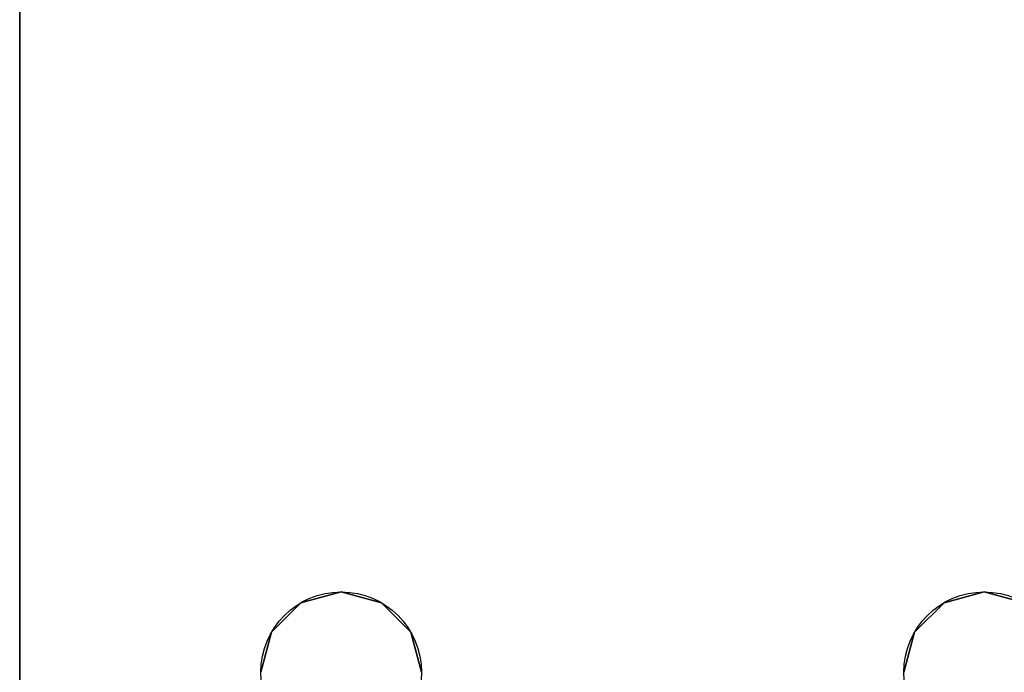
# Model space of a CAD drawing. Extents: x -262 to 131, y 400 to 558.
# Drawn here: x -259 to -257, y 468 to 469 of the extents above; entities that cross this region are included whole.
import ezdxf

# ---------------------------------------------------------------- set-up
doc = ezdxf.new("R2010")
doc.units = 0
doc.header["$LTSCALE"] = 96
doc.header["$MEASUREMENT"] = 0
for name, color, linetype in [('AFUFR-3-LGPT1', 7, 'Continuous'), ('AFUFR-3-TPLM', 7, 'Continuous'), ('AFUFR-P', 7, 'Continuous'), ('MAIN_FURN', 7, 'Continuous')]:
    doc.layers.add(name, color=color, linetype=linetype)

# ---------------------------------------------------------------- blocks, each defined once
blk = doc.blocks.new('MO7230RNTHEU3')
at = {"layer": 'AFUFR-3-LGPT1', "color": 30, "linetype": 'Continuous'}
for points, invisible_edges in [([(72, -0.125, 27.75), (72, -29.875, 27.75), (71.5625, -8.4375, 27.75)], 14), ([(72, -0.125, 27.75), (72, -28.875, 26.75), (72, -29.875, 27.75)], 3), ([(72, -1.125, 26.75), (72, -28.875, 26.75), (72, -0.125, 27.75)], 14), ([(72, -1.125, 26.75), (71.4375, -10, 26.75), (72, -28.875, 26.75)], 3), ([(71.5625, -8.4375, 27.75), (71.5625, -21.5625, 27.75), (71.4375, -10, 27.75)], 15), ([(72, -29.875, 27.75), (71.5625, -21.5625, 27.75), (71.5625, -8.4375, 27.75)], 15), ([(72, -28.875, 26.75), (71.4375, -10, 26.75), (71.4375, -20, 26.75)], 15), ([(71.5625, -21.5625, 27.75), (71.4375, -20, 27.75), (71.4375, -10, 27.75)], 15), ([(69.9124, -20.0937, 27.75), (69.9375, -20, 26.75), (69.9375, -20, 27.75)], 1), ([(69.9124, -20.0937, 26.75), (69.9375, -20, 26.75), (69.9124, -20.0937, 27.75)], 2), ([(69.9375, -20, 26.75), (69.9124, -20.0937, 26.75), (69.9375, -22, 26.75)], 14), ([(69.9375, -20, 27.75), (71.0876, -20.0937, 27.75), (69.9124, -20.0937, 27.75)], 3), ([(71.0625, -20, 26.75), (69.9375, -20, 26.75), (69.9375, -22, 26.75)], 15), ([(71.0625, -20, 26.75), (69.9375, -22, 26.75), (71.0625, -22, 26.75)], 15), ([(71.0625, -20, 27.75), (71.0876, -20.0937, 27.75), (69.9375, -20, 27.75)], 14), ([(71.0625, -20, 27.75), (71.0876, -20.0937, 26.75), (71.0876, -20.0937, 27.75)], 1), ([(71.0625, -20, 26.75), (71.0876, -20.0937, 26.75), (71.0625, -20, 27.75)], 2), ([(71.0876, -20.0937, 26.75), (71.0625, -20, 26.75), (71.0625, -22, 26.75)], 14), ([(71.4124, -20.0937, 27.75), (71.4375, -20, 26.75), (71.4375, -20, 27.75)], 1), ([(71.4124, -20.0937, 26.75), (71.4375, -20, 26.75), (71.4124, -20.0937, 27.75)], 2), ([(71.4124, -20.0937, 26.75), (71.4375, -22, 26.75), (71.4375, -20, 26.75)], 3), ([(71.5625, -21.5625, 27.75), (71.4124, -20.0937, 27.75), (71.4375, -20, 27.75)], 13), ([(71.4375, -20, 26.75), (71.4375, -22, 26.75), (72, -28.875, 26.75)], 15), ([(69.8438, -20.1624, 27.75), (69.9124, -20.0937, 26.75), (69.9124, -20.0937, 27.75)], 1), ([(69.8438, -20.1624, 26.75), (69.9124, -20.0937, 26.75), (69.8438, -20.1624, 27.75)], 2), ([(69.9124, -20.0937, 26.75), (69.8438, -20.1624, 26.75), (69.9124, -21.9063, 26.75)], 14), ([(69.9124, -20.0937, 27.75), (71.5625, -21.5625, 27.75), (69.8438, -20.1624, 27.75)], 3), ([(69.9375, -22, 26.75), (69.9124, -20.0937, 26.75), (69.9124, -21.9063, 26.75)], 3), ([(69.9124, -20.0937, 27.75), (71.0876, -20.0937, 27.75), (71.5625, -21.5625, 27.75)], 15), ([(71.0876, -21.9063, 26.75), (71.0876, -20.0937, 26.75), (71.0625, -22, 26.75)], 3), ([(71.0876, -20.0937, 27.75), (71.1562, -20.1624, 26.75), (71.1562, -20.1624, 27.75)], 1), ([(71.0876, -20.0937, 26.75), (71.1562, -20.1624, 26.75), (71.0876, -20.0937, 27.75)], 2), ([(71.1562, -20.1624, 26.75), (71.0876, -20.0937, 26.75), (71.0876, -21.9063, 26.75)], 14), ([(71.0876, -20.0937, 27.75), (71.1562, -20.1624, 27.75), (71.5625, -21.5625, 27.75)], 14), ([(71.3438, -20.1624, 27.75), (71.4124, -20.0937, 26.75), (71.4124, -20.0937, 27.75)], 1), ([(71.3438, -20.1624, 26.75), (71.4124, -20.0937, 26.75), (71.3438, -20.1624, 27.75)], 2), ([(71.3438, -20.1624, 26.75), (71.4124, -21.9063, 26.75), (71.4124, -20.0937, 26.75)], 3), ([(71.3438, -20.1624, 27.75), (71.4124, -20.0937, 27.75), (71.5625, -21.5625, 27.75)], 14), ([(71.4124, -21.9063, 26.75), (71.4375, -22, 26.75), (71.4124, -20.0937, 26.75)], 14), ([(69.75, -20.1875, 27.75), (69, -21.5625, 27.75), (69.6562, -20.1624, 27.75)], 3), ([(69.8438, -20.1624, 27.75), (69, -21.5625, 27.75), (69.75, -20.1875, 27.75)], 3), ([(71.5625, -21.5625, 27.75), (69, -21.5625, 27.75), (69.8438, -20.1624, 27.75)], 14), ([(69.6562, -20.1624, 27.75), (69.75, -20.1875, 26.75), (69.75, -20.1875, 27.75)], 1), ([(69.6562, -20.1624, 26.75), (69.75, -20.1875, 26.75), (69.6562, -20.1624, 27.75)], 2), ([(69.75, -20.1875, 26.75), (69.6562, -20.1624, 26.75), (69.6562, -21.8376, 26.75)], 14), ([(69.75, -20.1875, 27.75), (69.8438, -20.1624, 26.75), (69.8438, -20.1624, 27.75)], 1), ([(69.75, -20.1875, 26.75), (69.8438, -20.1624, 26.75), (69.75, -20.1875, 27.75)], 2), ([(69.8438, -20.1624, 26.75), (69.75, -20.1875, 26.75), (69.8438, -21.8376, 26.75)], 14), ([(69.9124, -21.9063, 26.75), (69.8438, -20.1624, 26.75), (69.8438, -21.8376, 26.75)], 3), ([(71.1562, -21.8376, 26.75), (71.1562, -20.1624, 26.75), (71.0876, -21.9063, 26.75)], 3), ([(71.1562, -20.1624, 27.75), (71.25, -20.1875, 26.75), (71.25, -20.1875, 27.75)], 1), ([(71.1562, -20.1624, 26.75), (71.25, -20.1875, 26.75), (71.1562, -20.1624, 27.75)], 2), ([(71.25, -20.1875, 26.75), (71.1562, -20.1624, 26.75), (71.1562, -21.8376, 26.75)], 14), ([(71.5625, -21.5625, 27.75), (71.1562, -20.1624, 27.75), (71.25, -20.1875, 27.75)], 13), ([(71.25, -20.1875, 27.75), (71.3438, -20.1624, 26.75), (71.3438, -20.1624, 27.75)], 1), ([(71.25, -20.1875, 26.75), (71.3438, -20.1624, 26.75), (71.25, -20.1875, 27.75)], 2), ([(71.25, -20.1875, 26.75), (71.3438, -21.8376, 26.75), (71.3438, -20.1624, 26.75)], 3), ([(71.25, -20.1875, 27.75), (71.3438, -20.1624, 27.75), (71.5625, -21.5625, 27.75)], 14), ([(71.3438, -21.8376, 26.75), (71.4124, -21.9063, 26.75), (71.3438, -20.1624, 26.75)], 14), ([(69.75, -21.8125, 26.75), (69.75, -20.1875, 26.75), (69.6562, -21.8376, 26.75)], 3), ([(69.8438, -21.8376, 26.75), (69.75, -20.1875, 26.75), (69.75, -21.8125, 26.75)], 3), ([(71.1562, -21.8376, 26.75), (71.25, -21.8125, 26.75), (71.25, -20.1875, 26.75)], 14), ([(71.25, -21.8125, 26.75), (71.3438, -21.8376, 26.75), (71.25, -20.1875, 26.75)], 14)]:
    blk.add_3dface(points, dxfattribs=dict(at, invisible_edges=invisible_edges))
at = {"layer": 'AFUFR-3-TPLM', "color": 42, "linetype": 'Continuous'}
for points, invisible_edges in [([(72, -30, 29), (0, 0, 29), (72, 0, 29)], 1), ([(0, -30, 29), (0, 0, 29), (72, -30, 29)], 2), ([(0, -30, 28), (72, 0, 28), (0, 0, 28)], 1), ([(72, -30, 28), (72, 0, 28), (0, -30, 28)], 2), ([(72, 0, 29), (72, -30, 28), (72, -30, 29)], 1), ([(72, 0, 28), (72, -30, 28), (72, 0, 29)], 2)]:
    blk.add_3dface(points, dxfattribs=dict(at, invisible_edges=invisible_edges))
at = {"layer": 'AFUFR-P', "color": 1, "linetype": 'Continuous'}
for p, q in [((72, 0), (72, -30)), ((72, -29.875), (72, -0.125))]:
    blk.add_line(p, q, dxfattribs=at)
for centre in [(69.75, -20), (71.25, -20)]:
    blk.add_circle(centre, 0.1875, dxfattribs=at)

msp = doc.modelspace()

# ---------------------------------------------------------------- block references
at = {"layer": 'MAIN_FURN', "color": 65, "linetype": 'Continuous', "rotation": 180}
msp.add_blockref('MO7230RNTHEU3', (-187.44898, 447.91526), dxfattribs=at)

doc.saveas('drawing.dxf')
